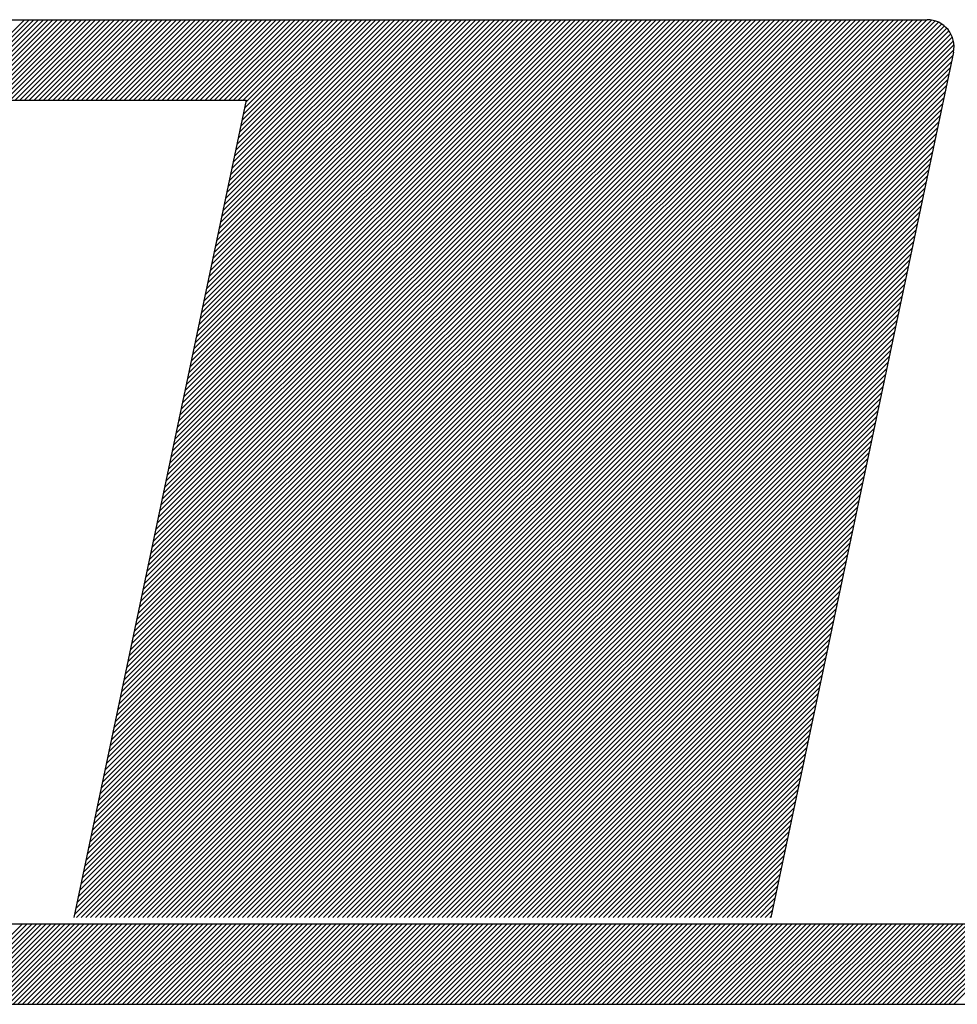
# Model space of a CAD drawing. Extents: x -657 to 53, y 624 to 1452.
# Drawn here: x -338 to -332, y 1287 to 1294 of the extents above; entities that cross this region are included whole.
import ezdxf

# ---------------------------------------------------------------- set-up
doc = ezdxf.new("R2010")
doc.units = 0
doc.header["$LTSCALE"] = 5
doc.header["$MEASUREMENT"] = 0
doc.layers.add('SELO-N', color=114, linetype='CONTINUOUS')

msp = doc.modelspace()

# ---------------------------------------------------------------- linework, layer by layer
at = {"layer": 'SELO-N', "color": 10, "linetype": 'CONTINUOUS'}
for p, q in [((-339.4069, 1294.2696, -0.0057), (-331.8043, 1294.2696, -0.0057)), ((-338.8155, 1293.6948, -0.0057), (-338.2407, 1294.2696, -0.0057)), ((-338.7817, 1293.6948, -0.0057), (-338.2069, 1294.2696, -0.0057)), ((-338.7478, 1293.6948, -0.0057), (-338.173, 1294.2696, -0.0057)), ((-338.7139, 1293.6948, -0.0057), (-338.1391, 1294.2696, -0.0057)), ((-338.6801, 1293.6948, -0.0057), (-338.1053, 1294.2696, -0.0057)), ((-338.6462, 1293.6948, -0.0057), (-338.0714, 1294.2696, -0.0057)), ((-338.6123, 1293.6948, -0.0057), (-338.0375, 1294.2696, -0.0057)), ((-338.5785, 1293.6948, -0.0057), (-338.0036, 1294.2696, -0.0057)), ((-338.5446, 1293.6948, -0.0057), (-337.9698, 1294.2696, -0.0057)), ((-338.5107, 1293.6948, -0.0057), (-337.9359, 1294.2696, -0.0057)), ((-338.4768, 1293.6948, -0.0057), (-337.902, 1294.2696, -0.0057)), ((-338.443, 1293.6948, -0.0057), (-337.8682, 1294.2696, -0.0057)), ((-338.4091, 1293.6948, -0.0057), (-337.8343, 1294.2696, -0.0057)), ((-338.3752, 1293.6948, -0.0057), (-337.8004, 1294.2696, -0.0057)), ((-338.3414, 1293.6948, -0.0057), (-337.7666, 1294.2696, -0.0057)), ((-338.3075, 1293.6948, -0.0057), (-337.7327, 1294.2696, -0.0057)), ((-338.2736, 1293.6948, -0.0057), (-337.6988, 1294.2696, -0.0057)), ((-338.2397, 1293.6948, -0.0057), (-337.6649, 1294.2696, -0.0057)), ((-338.2059, 1293.6948, -0.0057), (-337.6311, 1294.2696, -0.0057)), ((-338.172, 1293.6948, -0.0057), (-337.5972, 1294.2696, -0.0057)), ((-338.1381, 1293.6948, -0.0057), (-337.5633, 1294.2696, -0.0057)), ((-338.1043, 1293.6948, -0.0057), (-337.5295, 1294.2696, -0.0057)), ((-338.0704, 1293.6948, -0.0057), (-337.4956, 1294.2696, -0.0057)), ((-338.0365, 1293.6948, -0.0057), (-337.4617, 1294.2696, -0.0057)), ((-338.0027, 1293.6948, -0.0057), (-337.4278, 1294.2696, -0.0057)), ((-337.9688, 1293.6948, -0.0057), (-337.394, 1294.2696, -0.0057)), ((-337.9349, 1293.6948, -0.0057), (-337.3601, 1294.2696, -0.0057)), ((-337.901, 1293.6948, -0.0057), (-337.3262, 1294.2696, -0.0057)), ((-337.8672, 1293.6948, -0.0057), (-337.2924, 1294.2696, -0.0057)), ((-337.8333, 1293.6948, -0.0057), (-337.2585, 1294.2696, -0.0057)), ((-337.8285, 1288.1449, -0.0057), (-331.7222, 1294.2511, -0.0057)), ((-337.8194, 1288.1878, -0.0057), (-331.7465, 1294.2607, -0.0057)), ((-337.8104, 1288.2307, -0.0057), (-331.7739, 1294.2672, -0.0057)), ((-337.8013, 1288.2736, -0.0057), (-331.8053, 1294.2696, -0.0057)), ((-337.7994, 1293.6948, -0.0057), (-337.2246, 1294.2696, -0.0057)), ((-337.7923, 1288.3165, -0.0057), (-331.8392, 1294.2696, -0.0057)), ((-337.7832, 1288.3595, -0.0057), (-331.8731, 1294.2696, -0.0057)), ((-337.7742, 1288.4024, -0.0057), (-331.907, 1294.2696, -0.0057)), ((-337.7656, 1293.6948, -0.0057), (-337.1908, 1294.2696, -0.0057)), ((-337.7651, 1288.4453, -0.0057), (-331.9408, 1294.2696, -0.0057)), ((-337.7561, 1288.4882, -0.0057), (-331.9747, 1294.2696, -0.0057)), ((-337.747, 1288.5311, -0.0057), (-332.0086, 1294.2696, -0.0057)), ((-337.738, 1288.574, -0.0057), (-332.0424, 1294.2696, -0.0057)), ((-337.7317, 1293.6948, -0.0057), (-337.1569, 1294.2696, -0.0057)), ((-337.7289, 1288.617, -0.0057), (-332.0763, 1294.2696, -0.0057)), ((-337.7199, 1288.6599, -0.0057), (-332.1102, 1294.2696, -0.0057)), ((-337.7108, 1288.7028, -0.0057), (-332.144, 1294.2696, -0.0057)), ((-337.7018, 1288.7457, -0.0057), (-332.1779, 1294.2696, -0.0057)), ((-337.6978, 1293.6948, -0.0057), (-337.123, 1294.2696, -0.0057)), ((-337.6927, 1288.7886, -0.0057), (-332.2118, 1294.2696, -0.0057)), ((-337.6837, 1288.8316, -0.0057), (-332.2457, 1294.2696, -0.0057)), ((-337.6747, 1288.8745, -0.0057), (-332.2795, 1294.2696, -0.0057)), ((-337.6656, 1288.9174, -0.0057), (-332.3134, 1294.2696, -0.0057)), ((-337.6639, 1293.6948, -0.0057), (-337.0891, 1294.2696, -0.0057)), ((-337.6566, 1288.9603, -0.0057), (-332.3473, 1294.2696, -0.0057)), ((-337.6475, 1289.0032, -0.0057), (-332.3811, 1294.2696, -0.0057)), ((-337.6385, 1289.0461, -0.0057), (-332.415, 1294.2696, -0.0057)), ((-337.6301, 1293.6948, -0.0057), (-337.0553, 1294.2696, -0.0057)), ((-337.6294, 1289.0891, -0.0057), (-332.4489, 1294.2696, -0.0057)), ((-337.6204, 1289.132, -0.0057), (-332.4828, 1294.2696, -0.0057)), ((-337.6113, 1289.1749, -0.0057), (-332.5166, 1294.2696, -0.0057)), ((-337.6023, 1289.2178, -0.0057), (-332.5505, 1294.2696, -0.0057)), ((-337.5962, 1293.6948, -0.0057), (-337.0214, 1294.2696, -0.0057)), ((-337.5932, 1289.2607, -0.0057), (-332.5844, 1294.2696, -0.0057)), ((-337.5842, 1289.3036, -0.0057), (-332.6182, 1294.2696, -0.0057)), ((-337.5751, 1289.3466, -0.0057), (-332.6521, 1294.2696, -0.0057)), ((-337.5661, 1289.3895, -0.0057), (-332.686, 1294.2696, -0.0057)), ((-337.5623, 1293.6948, -0.0057), (-336.9875, 1294.2696, -0.0057)), ((-337.557, 1289.4324, -0.0057), (-332.7198, 1294.2696, -0.0057)), ((-337.548, 1289.4753, -0.0057), (-332.7537, 1294.2696, -0.0057)), ((-337.5389, 1289.5182, -0.0057), (-332.7876, 1294.2696, -0.0057)), ((-337.5299, 1289.5612, -0.0057), (-332.8215, 1294.2696, -0.0057)), ((-337.5285, 1293.6948, -0.0057), (-336.9537, 1294.2696, -0.0057)), ((-337.5208, 1289.6041, -0.0057), (-332.8553, 1294.2696, -0.0057)), ((-337.5118, 1289.647, -0.0057), (-332.8892, 1294.2696, -0.0057)), ((-337.5028, 1289.6899, -0.0057), (-332.9231, 1294.2696, -0.0057)), ((-337.4946, 1293.6948, -0.0057), (-336.9198, 1294.2696, -0.0057)), ((-337.4937, 1289.7328, -0.0057), (-332.9569, 1294.2696, -0.0057)), ((-337.4847, 1289.7757, -0.0057), (-332.9908, 1294.2696, -0.0057)), ((-337.4756, 1289.8187, -0.0057), (-333.0247, 1294.2696, -0.0057)), ((-337.4666, 1289.8616, -0.0057), (-333.0586, 1294.2696, -0.0057)), ((-337.4607, 1293.6948, -0.0057), (-336.8859, 1294.2696, -0.0057)), ((-337.4575, 1289.9045, -0.0057), (-333.0924, 1294.2696, -0.0057)), ((-337.4485, 1289.9474, -0.0057), (-333.1263, 1294.2696, -0.0057)), ((-337.4394, 1289.9903, -0.0057), (-333.1602, 1294.2696, -0.0057)), ((-337.4304, 1290.0333, -0.0057), (-333.194, 1294.2696, -0.0057)), ((-337.4269, 1293.6948, -0.0057), (-336.8521, 1294.2696, -0.0057)), ((-337.4213, 1290.0762, -0.0057), (-333.2279, 1294.2696, -0.0057)), ((-337.4123, 1290.1191, -0.0057), (-333.2618, 1294.2696, -0.0057)), ((-337.4032, 1290.162, -0.0057), (-333.2956, 1294.2696, -0.0057)), ((-337.3942, 1290.2049, -0.0057), (-333.3295, 1294.2696, -0.0057)), ((-337.393, 1293.6948, -0.0057), (-336.8182, 1294.2696, -0.0057)), ((-337.3851, 1290.2478, -0.0057), (-333.3634, 1294.2696, -0.0057)), ((-337.3761, 1290.2908, -0.0057), (-333.3973, 1294.2696, -0.0057)), ((-337.367, 1290.3337, -0.0057), (-333.4311, 1294.2696, -0.0057)), ((-337.3591, 1293.6948, -0.0057), (-336.7843, 1294.2696, -0.0057)), ((-337.358, 1290.3766, -0.0057), (-333.465, 1294.2696, -0.0057)), ((-337.3489, 1290.4195, -0.0057), (-333.4989, 1294.2696, -0.0057)), ((-337.3399, 1290.4624, -0.0057), (-333.5327, 1294.2696, -0.0057)), ((-337.3309, 1290.5054, -0.0057), (-333.5666, 1294.2696, -0.0057)), ((-337.3252, 1293.6948, -0.0057), (-336.7504, 1294.2696, -0.0057)), ((-337.3218, 1290.5483, -0.0057), (-333.6005, 1294.2696, -0.0057)), ((-337.3128, 1290.5912, -0.0057), (-333.6344, 1294.2696, -0.0057)), ((-337.3037, 1290.6341, -0.0057), (-333.6682, 1294.2696, -0.0057)), ((-337.2947, 1290.677, -0.0057), (-333.7021, 1294.2696, -0.0057)), ((-337.2914, 1293.6948, -0.0057), (-336.7166, 1294.2696, -0.0057)), ((-337.2856, 1290.7199, -0.0057), (-333.736, 1294.2696, -0.0057)), ((-337.2766, 1290.7629, -0.0057), (-333.7698, 1294.2696, -0.0057)), ((-337.2675, 1290.8058, -0.0057), (-333.8037, 1294.2696, -0.0057)), ((-337.2585, 1290.8487, -0.0057), (-333.8376, 1294.2696, -0.0057)), ((-337.2575, 1293.6948, -0.0057), (-336.6827, 1294.2696, -0.0057)), ((-337.2494, 1290.8916, -0.0057), (-333.8714, 1294.2696, -0.0057)), ((-337.2404, 1290.9345, -0.0057), (-333.9053, 1294.2696, -0.0057)), ((-337.2313, 1290.9775, -0.0057), (-333.9392, 1294.2696, -0.0057)), ((-337.2236, 1293.6948, -0.0057), (-336.6488, 1294.2696, -0.0057)), ((-337.2223, 1291.0204, -0.0057), (-333.9731, 1294.2696, -0.0057)), ((-337.2132, 1291.0633, -0.0057), (-334.0069, 1294.2696, -0.0057)), ((-337.2042, 1291.1062, -0.0057), (-334.0408, 1294.2696, -0.0057)), ((-337.1951, 1291.1491, -0.0057), (-334.0747, 1294.2696, -0.0057)), ((-337.1898, 1293.6948, -0.0057), (-336.615, 1294.2696, -0.0057)), ((-337.1861, 1291.192, -0.0057), (-334.1085, 1294.2696, -0.0057)), ((-337.177, 1291.235, -0.0057), (-334.1424, 1294.2696, -0.0057)), ((-337.168, 1291.2779, -0.0057), (-334.1763, 1294.2696, -0.0057)), ((-337.1589, 1291.3208, -0.0057), (-334.2101, 1294.2696, -0.0057)), ((-337.1559, 1293.6948, -0.0057), (-336.5811, 1294.2696, -0.0057)), ((-337.1499, 1291.3637, -0.0057), (-334.244, 1294.2696, -0.0057)), ((-337.1409, 1291.4066, -0.0057), (-334.2779, 1294.2696, -0.0057)), ((-337.1318, 1291.4495, -0.0057), (-334.3118, 1294.2696, -0.0057)), ((-337.1228, 1291.4925, -0.0057), (-334.3456, 1294.2696, -0.0057)), ((-337.122, 1293.6948, -0.0057), (-336.5472, 1294.2696, -0.0057)), ((-337.1137, 1291.5354, -0.0057), (-334.3795, 1294.2696, -0.0057)), ((-337.1047, 1291.5783, -0.0057), (-334.4134, 1294.2696, -0.0057)), ((-337.0956, 1291.6212, -0.0057), (-334.4472, 1294.2696, -0.0057)), ((-337.0881, 1293.6948, -0.0057), (-336.5133, 1294.2696, -0.0057)), ((-337.0866, 1291.6641, -0.0057), (-334.4811, 1294.2696, -0.0057)), ((-337.0775, 1291.7071, -0.0057), (-334.515, 1294.2696, -0.0057)), ((-337.0685, 1291.75, -0.0057), (-334.5489, 1294.2696, -0.0057)), ((-337.0594, 1291.7929, -0.0057), (-334.5827, 1294.2696, -0.0057)), ((-337.0543, 1293.6948, -0.0057), (-336.4795, 1294.2696, -0.0057)), ((-337.0504, 1291.8358, -0.0057), (-334.6166, 1294.2696, -0.0057)), ((-337.0413, 1291.8787, -0.0057), (-334.6505, 1294.2696, -0.0057)), ((-337.0323, 1291.9216, -0.0057), (-334.6843, 1294.2696, -0.0057)), ((-337.0232, 1291.9646, -0.0057), (-334.7182, 1294.2696, -0.0057)), ((-337.0204, 1293.6948, -0.0057), (-336.4456, 1294.2696, -0.0057)), ((-337.0142, 1292.0075, -0.0057), (-334.7521, 1294.2696, -0.0057)), ((-337.0051, 1292.0504, -0.0057), (-334.7859, 1294.2696, -0.0057)), ((-336.9961, 1292.0933, -0.0057), (-334.8198, 1294.2696, -0.0057)), ((-336.987, 1292.1362, -0.0057), (-334.8537, 1294.2696, -0.0057)), ((-336.9865, 1293.6948, -0.0057), (-336.4117, 1294.2696, -0.0057)), ((-336.978, 1292.1792, -0.0057), (-334.8876, 1294.2696, -0.0057)), ((-336.969, 1292.2221, -0.0057), (-334.9214, 1294.2696, -0.0057)), ((-336.9599, 1292.265, -0.0057), (-334.9553, 1294.2696, -0.0057)), ((-336.9527, 1293.6948, -0.0057), (-336.3779, 1294.2696, -0.0057)), ((-336.9509, 1292.3079, -0.0057), (-334.9892, 1294.2696, -0.0057)), ((-336.9418, 1292.3508, -0.0057), (-335.023, 1294.2696, -0.0057)), ((-336.9328, 1292.3937, -0.0057), (-335.0569, 1294.2696, -0.0057)), ((-336.9237, 1292.4367, -0.0057), (-335.0908, 1294.2696, -0.0057)), ((-336.9188, 1293.6948, -0.0057), (-336.344, 1294.2696, -0.0057)), ((-336.9147, 1292.4796, -0.0057), (-335.1247, 1294.2696, -0.0057)), ((-336.9056, 1292.5225, -0.0057), (-335.1585, 1294.2696, -0.0057)), ((-336.8966, 1292.5654, -0.0057), (-335.1924, 1294.2696, -0.0057)), ((-336.8875, 1292.6083, -0.0057), (-335.2263, 1294.2696, -0.0057)), ((-336.8849, 1293.6948, -0.0057), (-336.3101, 1294.2696, -0.0057)), ((-336.8785, 1292.6513, -0.0057), (-335.2601, 1294.2696, -0.0057)), ((-336.8694, 1292.6942, -0.0057), (-335.294, 1294.2696, -0.0057)), ((-336.8604, 1292.7371, -0.0057), (-335.3279, 1294.2696, -0.0057)), ((-336.8513, 1292.78, -0.0057), (-335.3617, 1294.2696, -0.0057)), ((-336.8511, 1293.6948, -0.0057), (-336.2763, 1294.2696, -0.0057)), ((-336.8423, 1292.8229, -0.0057), (-335.3956, 1294.2696, -0.0057)), ((-336.8332, 1292.8658, -0.0057), (-335.4295, 1294.2696, -0.0057)), ((-336.8242, 1292.9088, -0.0057), (-335.4634, 1294.2696, -0.0057)), ((-336.8172, 1293.6948, -0.0057), (-336.2424, 1294.2696, -0.0057)), ((-336.8151, 1292.9517, -0.0057), (-335.4972, 1294.2696, -0.0057)), ((-336.8061, 1292.9946, -0.0057), (-335.5311, 1294.2696, -0.0057)), ((-336.7971, 1293.0375, -0.0057), (-335.565, 1294.2696, -0.0057)), ((-336.788, 1293.0804, -0.0057), (-335.5988, 1294.2696, -0.0057)), ((-336.7833, 1293.6948, -0.0057), (-336.2085, 1294.2696, -0.0057)), ((-336.779, 1293.1233, -0.0057), (-335.6327, 1294.2696, -0.0057)), ((-336.7699, 1293.1663, -0.0057), (-335.6666, 1294.2696, -0.0057)), ((-336.7609, 1293.2092, -0.0057), (-335.7005, 1294.2696, -0.0057)), ((-336.7518, 1293.2521, -0.0057), (-335.7343, 1294.2696, -0.0057)), ((-336.7494, 1293.6948, -0.0057), (-336.1746, 1294.2696, -0.0057)), ((-336.7428, 1293.295, -0.0057), (-335.7682, 1294.2696, -0.0057)), ((-336.7337, 1293.3379, -0.0057), (-335.8021, 1294.2696, -0.0057)), ((-336.7247, 1293.3809, -0.0057), (-335.8359, 1294.2696, -0.0057)), ((-336.7156, 1293.6948, -0.0057), (-336.1408, 1294.2696, -0.0057)), ((-336.7156, 1293.4238, -0.0057), (-335.8698, 1294.2696, -0.0057)), ((-336.7066, 1293.4667, -0.0057), (-335.9037, 1294.2696, -0.0057)), ((-336.6975, 1293.5096, -0.0057), (-335.9375, 1294.2696, -0.0057)), ((-336.6885, 1293.5525, -0.0057), (-335.9714, 1294.2696, -0.0057)), ((-336.6817, 1293.6948, -0.0057), (-336.1069, 1294.2696, -0.0057)), ((-336.6794, 1293.5954, -0.0057), (-336.0053, 1294.2696, -0.0057)), ((-336.6704, 1293.6384, -0.0057), (-336.0392, 1294.2696, -0.0057)), ((-336.6613, 1293.6813, -0.0057), (-336.073, 1294.2696, -0.0057)), ((-337.8646, 1287.9732, -0.0057), (-331.6484, 1294.1894, -0.0057)), ((-337.8556, 1288.0161, -0.0057), (-331.6636, 1294.2081, -0.0057)), ((-337.8466, 1288.059, -0.0057), (-331.681, 1294.2246, -0.0057)), ((-337.8375, 1288.1019, -0.0057), (-331.7004, 1294.239, -0.0057)), ((-337.8827, 1287.8874, -0.0057), (-331.6249, 1294.1452, -0.0057)), ((-337.8737, 1287.9303, -0.0057), (-331.6354, 1294.1685, -0.0057)), ((-337.8703, 1287.8659, -0.0057), (-331.6172, 1294.1191, -0.0057)), ((-337.8364, 1287.8659, -0.0057), (-331.613, 1294.0893, -0.0057)), ((-337.8025, 1287.8659, -0.0057), (-331.6142, 1294.0543, -0.0057)), ((-331.6168, 1294.0385, -0.0057), (-332.918, 1287.8659, -0.0057)), ((-337.7687, 1287.8659, -0.0057), (-331.6223, 1294.0123, -0.0057)), ((-337.7348, 1287.8659, -0.0057), (-331.6314, 1293.9694, -0.0057)), ((-337.7009, 1287.8659, -0.0057), (-331.6404, 1293.9264, -0.0057)), ((-337.6671, 1287.8659, -0.0057), (-331.6495, 1293.8835, -0.0057)), ((-337.6332, 1287.8659, -0.0057), (-331.6585, 1293.8406, -0.0057)), ((-337.5993, 1287.8659, -0.0057), (-331.6676, 1293.7977, -0.0057)), ((-337.5655, 1287.8659, -0.0057), (-331.6766, 1293.7548, -0.0057)), ((-344.4973, 1293.6948, -0.0057), (-336.6585, 1293.6948, -0.0057)), ((-336.6585, 1293.6948, -0.0057), (-337.8873, 1287.8659, -0.0057)), ((-337.5316, 1287.8659, -0.0057), (-331.6857, 1293.7119, -0.0057)), ((-337.4977, 1287.8659, -0.0057), (-331.6947, 1293.6689, -0.0057)), ((-337.4638, 1287.8659, -0.0057), (-331.7038, 1293.626, -0.0057)), ((-337.43, 1287.8659, -0.0057), (-331.7128, 1293.5831, -0.0057)), ((-337.3961, 1287.8659, -0.0057), (-331.7219, 1293.5402, -0.0057)), ((-337.3622, 1287.8659, -0.0057), (-331.7309, 1293.4973, -0.0057)), ((-337.3284, 1287.8659, -0.0057), (-331.74, 1293.4544, -0.0057)), ((-337.2945, 1287.8659, -0.0057), (-331.749, 1293.4114, -0.0057)), ((-337.2606, 1287.8659, -0.0057), (-331.758, 1293.3685, -0.0057)), ((-337.2267, 1287.8659, -0.0057), (-331.7671, 1293.3256, -0.0057)), ((-337.1929, 1287.8659, -0.0057), (-331.7761, 1293.2827, -0.0057)), ((-337.159, 1287.8659, -0.0057), (-331.7852, 1293.2398, -0.0057)), ((-337.1251, 1287.8659, -0.0057), (-331.7942, 1293.1968, -0.0057)), ((-337.0913, 1287.8659, -0.0057), (-331.8033, 1293.1539, -0.0057)), ((-337.0574, 1287.8659, -0.0057), (-331.8123, 1293.111, -0.0057)), ((-337.0235, 1287.8659, -0.0057), (-331.8214, 1293.0681, -0.0057)), ((-336.9897, 1287.8659, -0.0057), (-331.8304, 1293.0252, -0.0057)), ((-336.9558, 1287.8659, -0.0057), (-331.8395, 1292.9823, -0.0057)), ((-336.9219, 1287.8659, -0.0057), (-331.8485, 1292.9393, -0.0057)), ((-336.888, 1287.8659, -0.0057), (-331.8576, 1292.8964, -0.0057)), ((-336.8542, 1287.8659, -0.0057), (-331.8666, 1292.8535, -0.0057)), ((-336.8203, 1287.8659, -0.0057), (-331.8757, 1292.8106, -0.0057)), ((-336.7864, 1287.8659, -0.0057), (-331.8847, 1292.7677, -0.0057)), ((-336.7526, 1287.8659, -0.0057), (-331.8938, 1292.7247, -0.0057)), ((-336.7187, 1287.8659, -0.0057), (-331.9028, 1292.6818, -0.0057)), ((-336.6848, 1287.8659, -0.0057), (-331.9119, 1292.6389, -0.0057)), ((-336.6509, 1287.8659, -0.0057), (-331.9209, 1292.596, -0.0057)), ((-336.6171, 1287.8659, -0.0057), (-331.9299, 1292.5531, -0.0057)), ((-336.5832, 1287.8659, -0.0057), (-331.939, 1292.5102, -0.0057)), ((-336.5493, 1287.8659, -0.0057), (-331.948, 1292.4672, -0.0057)), ((-336.5155, 1287.8659, -0.0057), (-331.9571, 1292.4243, -0.0057)), ((-336.4816, 1287.8659, -0.0057), (-331.9661, 1292.3814, -0.0057)), ((-336.4477, 1287.8659, -0.0057), (-331.9752, 1292.3385, -0.0057)), ((-336.4139, 1287.8659, -0.0057), (-331.9842, 1292.2956, -0.0057)), ((-336.38, 1287.8659, -0.0057), (-331.9933, 1292.2526, -0.0057)), ((-336.3461, 1287.8659, -0.0057), (-332.0023, 1292.2097, -0.0057)), ((-336.3122, 1287.8659, -0.0057), (-332.0114, 1292.1668, -0.0057)), ((-336.2784, 1287.8659, -0.0057), (-332.0204, 1292.1239, -0.0057)), ((-336.2445, 1287.8659, -0.0057), (-332.0295, 1292.081, -0.0057)), ((-336.2106, 1287.8659, -0.0057), (-332.0385, 1292.0381, -0.0057)), ((-336.1768, 1287.8659, -0.0057), (-332.0476, 1291.9951, -0.0057)), ((-336.1429, 1287.8659, -0.0057), (-332.0566, 1291.9522, -0.0057)), ((-336.109, 1287.8659, -0.0057), (-332.0657, 1291.9093, -0.0057)), ((-336.0752, 1287.8659, -0.0057), (-332.0747, 1291.8664, -0.0057)), ((-336.0413, 1287.8659, -0.0057), (-332.0838, 1291.8235, -0.0057)), ((-336.0074, 1287.8659, -0.0057), (-332.0928, 1291.7805, -0.0057)), ((-335.9735, 1287.8659, -0.0057), (-332.1018, 1291.7376, -0.0057)), ((-335.9397, 1287.8659, -0.0057), (-332.1109, 1291.6947, -0.0057)), ((-335.9058, 1287.8659, -0.0057), (-332.1199, 1291.6518, -0.0057)), ((-335.8719, 1287.8659, -0.0057), (-332.129, 1291.6089, -0.0057)), ((-335.8381, 1287.8659, -0.0057), (-332.138, 1291.566, -0.0057)), ((-335.8042, 1287.8659, -0.0057), (-332.1471, 1291.523, -0.0057)), ((-335.7703, 1287.8659, -0.0057), (-332.1561, 1291.4801, -0.0057)), ((-335.7364, 1287.8659, -0.0057), (-332.1652, 1291.4372, -0.0057)), ((-335.7026, 1287.8659, -0.0057), (-332.1742, 1291.3943, -0.0057)), ((-335.6687, 1287.8659, -0.0057), (-332.1833, 1291.3514, -0.0057)), ((-335.6348, 1287.8659, -0.0057), (-332.1923, 1291.3085, -0.0057)), ((-335.601, 1287.8659, -0.0057), (-332.2014, 1291.2655, -0.0057)), ((-335.5671, 1287.8659, -0.0057), (-332.2104, 1291.2226, -0.0057)), ((-335.5332, 1287.8659, -0.0057), (-332.2195, 1291.1797, -0.0057)), ((-335.4994, 1287.8659, -0.0057), (-332.2285, 1291.1368, -0.0057)), ((-335.4655, 1287.8659, -0.0057), (-332.2376, 1291.0939, -0.0057)), ((-335.4316, 1287.8659, -0.0057), (-332.2466, 1291.0509, -0.0057)), ((-335.3977, 1287.8659, -0.0057), (-332.2557, 1291.008, -0.0057)), ((-335.3639, 1287.8659, -0.0057), (-332.2647, 1290.9651, -0.0057)), ((-335.33, 1287.8659, -0.0057), (-332.2738, 1290.9222, -0.0057)), ((-335.2961, 1287.8659, -0.0057), (-332.2828, 1290.8793, -0.0057)), ((-335.2623, 1287.8659, -0.0057), (-332.2918, 1290.8364, -0.0057)), ((-335.2284, 1287.8659, -0.0057), (-332.3009, 1290.7934, -0.0057)), ((-335.1945, 1287.8659, -0.0057), (-332.3099, 1290.7505, -0.0057)), ((-335.1606, 1287.8659, -0.0057), (-332.319, 1290.7076, -0.0057)), ((-335.1268, 1287.8659, -0.0057), (-332.328, 1290.6647, -0.0057)), ((-335.0929, 1287.8659, -0.0057), (-332.3371, 1290.6218, -0.0057)), ((-335.059, 1287.8659, -0.0057), (-332.3461, 1290.5788, -0.0057)), ((-335.0252, 1287.8659, -0.0057), (-332.3552, 1290.5359, -0.0057)), ((-334.9913, 1287.8659, -0.0057), (-332.3642, 1290.493, -0.0057)), ((-334.9574, 1287.8659, -0.0057), (-332.3733, 1290.4501, -0.0057)), ((-334.9236, 1287.8659, -0.0057), (-332.3823, 1290.4072, -0.0057)), ((-334.8897, 1287.8659, -0.0057), (-332.3914, 1290.3643, -0.0057)), ((-334.8558, 1287.8659, -0.0057), (-332.4004, 1290.3213, -0.0057)), ((-334.8219, 1287.8659, -0.0057), (-332.4095, 1290.2784, -0.0057)), ((-334.7881, 1287.8659, -0.0057), (-332.4185, 1290.2355, -0.0057)), ((-334.7542, 1287.8659, -0.0057), (-332.4276, 1290.1926, -0.0057)), ((-334.7203, 1287.8659, -0.0057), (-332.4366, 1290.1497, -0.0057)), ((-334.6865, 1287.8659, -0.0057), (-332.4457, 1290.1067, -0.0057)), ((-334.6526, 1287.8659, -0.0057), (-332.4547, 1290.0638, -0.0057)), ((-334.6187, 1287.8659, -0.0057), (-332.4637, 1290.0209, -0.0057)), ((-334.5848, 1287.8659, -0.0057), (-332.4728, 1289.978, -0.0057)), ((-334.551, 1287.8659, -0.0057), (-332.4818, 1289.9351, -0.0057)), ((-334.5171, 1287.8659, -0.0057), (-332.4909, 1289.8922, -0.0057)), ((-334.4832, 1287.8659, -0.0057), (-332.4999, 1289.8492, -0.0057)), ((-334.4494, 1287.8659, -0.0057), (-332.509, 1289.8063, -0.0057)), ((-334.4155, 1287.8659, -0.0057), (-332.518, 1289.7634, -0.0057)), ((-334.3816, 1287.8659, -0.0057), (-332.5271, 1289.7205, -0.0057)), ((-334.3478, 1287.8659, -0.0057), (-332.5361, 1289.6776, -0.0057)), ((-334.3139, 1287.8659, -0.0057), (-332.5452, 1289.6347, -0.0057)), ((-334.28, 1287.8659, -0.0057), (-332.5542, 1289.5917, -0.0057)), ((-334.2461, 1287.8659, -0.0057), (-332.5633, 1289.5488, -0.0057)), ((-334.2123, 1287.8659, -0.0057), (-332.5723, 1289.5059, -0.0057)), ((-334.1784, 1287.8659, -0.0057), (-332.5814, 1289.463, -0.0057)), ((-334.1445, 1287.8659, -0.0057), (-332.5904, 1289.4201, -0.0057)), ((-334.1107, 1287.8659, -0.0057), (-332.5995, 1289.3771, -0.0057)), ((-334.0768, 1287.8659, -0.0057), (-332.6085, 1289.3342, -0.0057)), ((-334.0429, 1287.8659, -0.0057), (-332.6176, 1289.2913, -0.0057)), ((-334.009, 1287.8659, -0.0057), (-332.6266, 1289.2484, -0.0057)), ((-333.9752, 1287.8659, -0.0057), (-332.6356, 1289.2055, -0.0057)), ((-333.9413, 1287.8659, -0.0057), (-332.6447, 1289.1626, -0.0057)), ((-333.9074, 1287.8659, -0.0057), (-332.6537, 1289.1196, -0.0057)), ((-333.8736, 1287.8659, -0.0057), (-332.6628, 1289.0767, -0.0057)), ((-333.8397, 1287.8659, -0.0057), (-332.6718, 1289.0338, -0.0057)), ((-333.8058, 1287.8659, -0.0057), (-332.6809, 1288.9909, -0.0057)), ((-333.772, 1287.8659, -0.0057), (-332.6899, 1288.948, -0.0057)), ((-333.7381, 1287.8659, -0.0057), (-332.699, 1288.905, -0.0057)), ((-333.7042, 1287.8659, -0.0057), (-332.708, 1288.8621, -0.0057)), ((-333.6703, 1287.8659, -0.0057), (-332.7171, 1288.8192, -0.0057)), ((-333.6365, 1287.8659, -0.0057), (-332.7261, 1288.7763, -0.0057)), ((-333.6026, 1287.8659, -0.0057), (-332.7352, 1288.7334, -0.0057)), ((-333.5687, 1287.8659, -0.0057), (-332.7442, 1288.6905, -0.0057)), ((-333.5349, 1287.8659, -0.0057), (-332.7533, 1288.6475, -0.0057)), ((-333.501, 1287.8659, -0.0057), (-332.7623, 1288.6046, -0.0057)), ((-333.4671, 1287.8659, -0.0057), (-332.7714, 1288.5617, -0.0057)), ((-333.4332, 1287.8659, -0.0057), (-332.7804, 1288.5188, -0.0057)), ((-333.3994, 1287.8659, -0.0057), (-332.7895, 1288.4759, -0.0057)), ((-333.3655, 1287.8659, -0.0057), (-332.7985, 1288.4329, -0.0057)), ((-333.3316, 1287.8659, -0.0057), (-332.8075, 1288.39, -0.0057)), ((-333.2978, 1287.8659, -0.0057), (-332.8166, 1288.3471, -0.0057)), ((-333.2639, 1287.8659, -0.0057), (-332.8256, 1288.3042, -0.0057)), ((-333.23, 1287.8659, -0.0057), (-332.8347, 1288.2613, -0.0057)), ((-333.1962, 1287.8659, -0.0057), (-332.8437, 1288.2184, -0.0057)), ((-333.1623, 1287.8659, -0.0057), (-332.8528, 1288.1754, -0.0057)), ((-333.1284, 1287.8659, -0.0057), (-332.8618, 1288.1325, -0.0057)), ((-333.0945, 1287.8659, -0.0057), (-332.8709, 1288.0896, -0.0057)), ((-333.0607, 1287.8659, -0.0057), (-332.8799, 1288.0467, -0.0057)), ((-333.0268, 1287.8659, -0.0057), (-332.889, 1288.0038, -0.0057)), ((-332.9929, 1287.8659, -0.0057), (-332.898, 1287.9609, -0.0057)), ((-332.9591, 1287.8659, -0.0057), (-332.9071, 1287.9179, -0.0057)), ((-332.9252, 1287.8659, -0.0057), (-332.9161, 1287.875, -0.0057))]:
    msp.add_line(p, q, dxfattribs=at)
at = {"layer": 'SELO-N', "color": 170, "linetype": 'CONTINUOUS'}
for p, q in [((-341.0025, 1287.8208, -0.0057), (-337.8968, 1287.8208, -0.0057)), ((-338.8289, 1287.246, -0.0057), (-338.2541, 1287.8208, -0.0057)), ((-338.7951, 1287.246, -0.0057), (-338.2203, 1287.8208, -0.0057)), ((-338.7612, 1287.246, -0.0057), (-338.1864, 1287.8208, -0.0057)), ((-338.7273, 1287.246, -0.0057), (-338.1525, 1287.8208, -0.0057)), ((-338.6935, 1287.246, -0.0057), (-338.1187, 1287.8208, -0.0057)), ((-338.6596, 1287.246, -0.0057), (-338.0848, 1287.8208, -0.0057)), ((-338.6257, 1287.246, -0.0057), (-338.0509, 1287.8208, -0.0057)), ((-338.5919, 1287.246, -0.0057), (-338.0171, 1287.8208, -0.0057)), ((-338.558, 1287.246, -0.0057), (-337.9832, 1287.8208, -0.0057)), ((-338.5241, 1287.246, -0.0057), (-337.9493, 1287.8208, -0.0057)), ((-338.4902, 1287.246, -0.0057), (-337.9154, 1287.8208, -0.0057)), ((-338.4564, 1287.246, -0.0057), (-337.8816, 1287.8208, -0.0057)), ((-338.4225, 1287.246, -0.0057), (-337.8477, 1287.8208, -0.0057)), ((-338.3886, 1287.246, -0.0057), (-337.8138, 1287.8208, -0.0057)), ((-338.3548, 1287.246, -0.0057), (-337.78, 1287.8208, -0.0057)), ((-338.3209, 1287.246, -0.0057), (-337.7461, 1287.8208, -0.0057)), ((-338.287, 1287.246, -0.0057), (-337.7122, 1287.8208, -0.0057)), ((-338.2531, 1287.246, -0.0057), (-337.6783, 1287.8208, -0.0057)), ((-338.2193, 1287.246, -0.0057), (-337.6445, 1287.8208, -0.0057)), ((-338.1854, 1287.246, -0.0057), (-337.6106, 1287.8208, -0.0057)), ((-338.1515, 1287.246, -0.0057), (-337.5767, 1287.8208, -0.0057)), ((-338.1177, 1287.246, -0.0057), (-337.5429, 1287.8208, -0.0057)), ((-338.0838, 1287.246, -0.0057), (-337.509, 1287.8208, -0.0057)), ((-338.0499, 1287.246, -0.0057), (-337.4751, 1287.8208, -0.0057)), ((-338.0161, 1287.246, -0.0057), (-337.4413, 1287.8208, -0.0057)), ((-337.9822, 1287.246, -0.0057), (-337.4074, 1287.8208, -0.0057)), ((-337.9483, 1287.246, -0.0057), (-337.3735, 1287.8208, -0.0057)), ((-337.9144, 1287.246, -0.0057), (-337.3396, 1287.8208, -0.0057)), ((-337.8968, 1287.8208, -0.0057), (-330.1151, 1287.8208, -0.0057)), ((-337.8806, 1287.246, -0.0057), (-337.3058, 1287.8208, -0.0057)), ((-337.8467, 1287.246, -0.0057), (-337.2719, 1287.8208, -0.0057)), ((-337.8128, 1287.246, -0.0057), (-337.238, 1287.8208, -0.0057)), ((-337.779, 1287.246, -0.0057), (-337.2042, 1287.8208, -0.0057)), ((-337.7451, 1287.246, -0.0057), (-337.1703, 1287.8208, -0.0057)), ((-337.7112, 1287.246, -0.0057), (-337.1364, 1287.8208, -0.0057)), ((-337.6774, 1287.246, -0.0057), (-337.1025, 1287.8208, -0.0057)), ((-337.6435, 1287.246, -0.0057), (-337.0687, 1287.8208, -0.0057)), ((-337.6096, 1287.246, -0.0057), (-337.0348, 1287.8208, -0.0057)), ((-337.5757, 1287.246, -0.0057), (-337.0009, 1287.8208, -0.0057)), ((-337.5419, 1287.246, -0.0057), (-336.9671, 1287.8208, -0.0057)), ((-337.508, 1287.246, -0.0057), (-336.9332, 1287.8208, -0.0057)), ((-337.4741, 1287.246, -0.0057), (-336.8993, 1287.8208, -0.0057)), ((-337.4403, 1287.246, -0.0057), (-336.8655, 1287.8208, -0.0057)), ((-337.4064, 1287.246, -0.0057), (-336.8316, 1287.8208, -0.0057)), ((-337.3725, 1287.246, -0.0057), (-336.7977, 1287.8208, -0.0057)), ((-337.3386, 1287.246, -0.0057), (-336.7638, 1287.8208, -0.0057)), ((-337.3048, 1287.246, -0.0057), (-336.73, 1287.8208, -0.0057)), ((-337.2709, 1287.246, -0.0057), (-336.6961, 1287.8208, -0.0057)), ((-337.237, 1287.246, -0.0057), (-336.6622, 1287.8208, -0.0057)), ((-337.2032, 1287.246, -0.0057), (-336.6284, 1287.8208, -0.0057)), ((-337.1693, 1287.246, -0.0057), (-336.5945, 1287.8208, -0.0057)), ((-337.1354, 1287.246, -0.0057), (-336.5606, 1287.8208, -0.0057)), ((-337.1016, 1287.246, -0.0057), (-336.5267, 1287.8208, -0.0057)), ((-337.0677, 1287.246, -0.0057), (-336.4929, 1287.8208, -0.0057)), ((-337.0338, 1287.246, -0.0057), (-336.459, 1287.8208, -0.0057)), ((-336.9999, 1287.246, -0.0057), (-336.4251, 1287.8208, -0.0057)), ((-336.9661, 1287.246, -0.0057), (-336.3913, 1287.8208, -0.0057)), ((-336.9322, 1287.246, -0.0057), (-336.3574, 1287.8208, -0.0057)), ((-336.8983, 1287.246, -0.0057), (-336.3235, 1287.8208, -0.0057)), ((-336.8645, 1287.246, -0.0057), (-336.2897, 1287.8208, -0.0057)), ((-336.8306, 1287.246, -0.0057), (-336.2558, 1287.8208, -0.0057)), ((-336.7967, 1287.246, -0.0057), (-336.2219, 1287.8208, -0.0057)), ((-336.7628, 1287.246, -0.0057), (-336.188, 1287.8208, -0.0057)), ((-336.729, 1287.246, -0.0057), (-336.1542, 1287.8208, -0.0057)), ((-336.6951, 1287.246, -0.0057), (-336.1203, 1287.8208, -0.0057)), ((-336.6612, 1287.246, -0.0057), (-336.0864, 1287.8208, -0.0057)), ((-336.6274, 1287.246, -0.0057), (-336.0526, 1287.8208, -0.0057)), ((-336.5935, 1287.246, -0.0057), (-336.0187, 1287.8208, -0.0057)), ((-336.5596, 1287.246, -0.0057), (-335.9848, 1287.8208, -0.0057)), ((-336.5258, 1287.246, -0.0057), (-335.951, 1287.8208, -0.0057)), ((-336.4919, 1287.246, -0.0057), (-335.9171, 1287.8208, -0.0057)), ((-336.458, 1287.246, -0.0057), (-335.8832, 1287.8208, -0.0057)), ((-336.4241, 1287.246, -0.0057), (-335.8493, 1287.8208, -0.0057)), ((-336.3903, 1287.246, -0.0057), (-335.8155, 1287.8208, -0.0057)), ((-336.3564, 1287.246, -0.0057), (-335.7816, 1287.8208, -0.0057)), ((-336.3225, 1287.246, -0.0057), (-335.7477, 1287.8208, -0.0057)), ((-336.2887, 1287.246, -0.0057), (-335.7139, 1287.8208, -0.0057)), ((-336.2548, 1287.246, -0.0057), (-335.68, 1287.8208, -0.0057)), ((-336.2209, 1287.246, -0.0057), (-335.6461, 1287.8208, -0.0057)), ((-336.187, 1287.246, -0.0057), (-335.6122, 1287.8208, -0.0057)), ((-336.1532, 1287.246, -0.0057), (-335.5784, 1287.8208, -0.0057)), ((-336.1193, 1287.246, -0.0057), (-335.5445, 1287.8208, -0.0057)), ((-336.0854, 1287.246, -0.0057), (-335.5106, 1287.8208, -0.0057)), ((-336.0516, 1287.246, -0.0057), (-335.4768, 1287.8208, -0.0057)), ((-336.0177, 1287.246, -0.0057), (-335.4429, 1287.8208, -0.0057)), ((-335.9838, 1287.246, -0.0057), (-335.409, 1287.8208, -0.0057)), ((-335.95, 1287.246, -0.0057), (-335.3752, 1287.8208, -0.0057)), ((-335.9161, 1287.246, -0.0057), (-335.3413, 1287.8208, -0.0057)), ((-335.8822, 1287.246, -0.0057), (-335.3074, 1287.8208, -0.0057)), ((-335.8483, 1287.246, -0.0057), (-335.2735, 1287.8208, -0.0057)), ((-335.8145, 1287.246, -0.0057), (-335.2397, 1287.8208, -0.0057)), ((-335.7806, 1287.246, -0.0057), (-335.2058, 1287.8208, -0.0057)), ((-335.7467, 1287.246, -0.0057), (-335.1719, 1287.8208, -0.0057)), ((-335.7129, 1287.246, -0.0057), (-335.1381, 1287.8208, -0.0057)), ((-335.679, 1287.246, -0.0057), (-335.1042, 1287.8208, -0.0057)), ((-335.6451, 1287.246, -0.0057), (-335.0703, 1287.8208, -0.0057)), ((-335.6112, 1287.246, -0.0057), (-335.0364, 1287.8208, -0.0057)), ((-335.5774, 1287.246, -0.0057), (-335.0026, 1287.8208, -0.0057)), ((-335.5435, 1287.246, -0.0057), (-334.9687, 1287.8208, -0.0057)), ((-335.5096, 1287.246, -0.0057), (-334.9348, 1287.8208, -0.0057)), ((-335.4758, 1287.246, -0.0057), (-334.901, 1287.8208, -0.0057)), ((-335.4419, 1287.246, -0.0057), (-334.8671, 1287.8208, -0.0057)), ((-335.408, 1287.246, -0.0057), (-334.8332, 1287.8208, -0.0057)), ((-335.3742, 1287.246, -0.0057), (-334.7994, 1287.8208, -0.0057)), ((-335.3403, 1287.246, -0.0057), (-334.7655, 1287.8208, -0.0057)), ((-335.3064, 1287.246, -0.0057), (-334.7316, 1287.8208, -0.0057)), ((-335.2725, 1287.246, -0.0057), (-334.6977, 1287.8208, -0.0057)), ((-335.2387, 1287.246, -0.0057), (-334.6639, 1287.8208, -0.0057)), ((-335.2048, 1287.246, -0.0057), (-334.63, 1287.8208, -0.0057)), ((-335.1709, 1287.246, -0.0057), (-334.5961, 1287.8208, -0.0057)), ((-335.1371, 1287.246, -0.0057), (-334.5623, 1287.8208, -0.0057)), ((-335.1032, 1287.246, -0.0057), (-334.5284, 1287.8208, -0.0057)), ((-335.0693, 1287.246, -0.0057), (-334.4945, 1287.8208, -0.0057)), ((-335.0354, 1287.246, -0.0057), (-334.4606, 1287.8208, -0.0057)), ((-335.0016, 1287.246, -0.0057), (-334.4268, 1287.8208, -0.0057)), ((-334.9677, 1287.246, -0.0057), (-334.3929, 1287.8208, -0.0057)), ((-334.9338, 1287.246, -0.0057), (-334.359, 1287.8208, -0.0057)), ((-334.9, 1287.246, -0.0057), (-334.3252, 1287.8208, -0.0057)), ((-334.8661, 1287.246, -0.0057), (-334.2913, 1287.8208, -0.0057)), ((-334.8322, 1287.246, -0.0057), (-334.2574, 1287.8208, -0.0057)), ((-334.7984, 1287.246, -0.0057), (-334.2236, 1287.8208, -0.0057)), ((-334.7645, 1287.246, -0.0057), (-334.1897, 1287.8208, -0.0057)), ((-334.7306, 1287.246, -0.0057), (-334.1558, 1287.8208, -0.0057)), ((-334.6967, 1287.246, -0.0057), (-334.1219, 1287.8208, -0.0057)), ((-334.6629, 1287.246, -0.0057), (-334.0881, 1287.8208, -0.0057)), ((-334.629, 1287.246, -0.0057), (-334.0542, 1287.8208, -0.0057)), ((-334.5951, 1287.246, -0.0057), (-334.0203, 1287.8208, -0.0057)), ((-334.5613, 1287.246, -0.0057), (-333.9865, 1287.8208, -0.0057)), ((-334.5274, 1287.246, -0.0057), (-333.9526, 1287.8208, -0.0057)), ((-334.4935, 1287.246, -0.0057), (-333.9187, 1287.8208, -0.0057)), ((-334.4597, 1287.246, -0.0057), (-333.8848, 1287.8208, -0.0057)), ((-334.4258, 1287.246, -0.0057), (-333.851, 1287.8208, -0.0057)), ((-334.3919, 1287.246, -0.0057), (-333.8171, 1287.8208, -0.0057)), ((-334.358, 1287.246, -0.0057), (-333.7832, 1287.8208, -0.0057)), ((-334.3242, 1287.246, -0.0057), (-333.7494, 1287.8208, -0.0057)), ((-334.2903, 1287.246, -0.0057), (-333.7155, 1287.8208, -0.0057)), ((-334.2564, 1287.246, -0.0057), (-333.6816, 1287.8208, -0.0057)), ((-334.2226, 1287.246, -0.0057), (-333.6478, 1287.8208, -0.0057)), ((-334.1887, 1287.246, -0.0057), (-333.6139, 1287.8208, -0.0057)), ((-334.1548, 1287.246, -0.0057), (-333.58, 1287.8208, -0.0057)), ((-334.1209, 1287.246, -0.0057), (-333.5461, 1287.8208, -0.0057)), ((-334.0871, 1287.246, -0.0057), (-333.5123, 1287.8208, -0.0057)), ((-334.0532, 1287.246, -0.0057), (-333.4784, 1287.8208, -0.0057)), ((-334.0193, 1287.246, -0.0057), (-333.4445, 1287.8208, -0.0057)), ((-333.9855, 1287.246, -0.0057), (-333.4107, 1287.8208, -0.0057)), ((-333.9516, 1287.246, -0.0057), (-333.3768, 1287.8208, -0.0057)), ((-333.9177, 1287.246, -0.0057), (-333.3429, 1287.8208, -0.0057)), ((-333.8839, 1287.246, -0.0057), (-333.309, 1287.8208, -0.0057)), ((-333.85, 1287.246, -0.0057), (-333.2752, 1287.8208, -0.0057)), ((-333.8161, 1287.246, -0.0057), (-333.2413, 1287.8208, -0.0057)), ((-333.7822, 1287.246, -0.0057), (-333.2074, 1287.8208, -0.0057)), ((-333.7484, 1287.246, -0.0057), (-333.1736, 1287.8208, -0.0057)), ((-333.7145, 1287.246, -0.0057), (-333.1397, 1287.8208, -0.0057)), ((-333.6806, 1287.246, -0.0057), (-333.1058, 1287.8208, -0.0057)), ((-333.6468, 1287.246, -0.0057), (-333.072, 1287.8208, -0.0057)), ((-333.6129, 1287.246, -0.0057), (-333.0381, 1287.8208, -0.0057)), ((-333.579, 1287.246, -0.0057), (-333.0042, 1287.8208, -0.0057)), ((-333.5451, 1287.246, -0.0057), (-332.9703, 1287.8208, -0.0057)), ((-333.5113, 1287.246, -0.0057), (-332.9365, 1287.8208, -0.0057)), ((-333.4774, 1287.246, -0.0057), (-332.9026, 1287.8208, -0.0057)), ((-333.4435, 1287.246, -0.0057), (-332.8687, 1287.8208, -0.0057)), ((-333.4097, 1287.246, -0.0057), (-332.8349, 1287.8208, -0.0057)), ((-333.3758, 1287.246, -0.0057), (-332.801, 1287.8208, -0.0057)), ((-333.3419, 1287.246, -0.0057), (-332.7671, 1287.8208, -0.0057)), ((-333.3081, 1287.246, -0.0057), (-332.7333, 1287.8208, -0.0057)), ((-333.2742, 1287.246, -0.0057), (-332.6994, 1287.8208, -0.0057)), ((-333.2403, 1287.246, -0.0057), (-332.6655, 1287.8208, -0.0057)), ((-333.2064, 1287.246, -0.0057), (-332.6316, 1287.8208, -0.0057)), ((-333.1726, 1287.246, -0.0057), (-332.5978, 1287.8208, -0.0057)), ((-333.1387, 1287.246, -0.0057), (-332.5639, 1287.8208, -0.0057)), ((-333.1048, 1287.246, -0.0057), (-332.53, 1287.8208, -0.0057)), ((-333.071, 1287.246, -0.0057), (-332.4962, 1287.8208, -0.0057)), ((-333.0371, 1287.246, -0.0057), (-332.4623, 1287.8208, -0.0057)), ((-333.0032, 1287.246, -0.0057), (-332.4284, 1287.8208, -0.0057)), ((-332.9693, 1287.246, -0.0057), (-332.3945, 1287.8208, -0.0057)), ((-332.9355, 1287.246, -0.0057), (-332.3607, 1287.8208, -0.0057)), ((-332.9016, 1287.246, -0.0057), (-332.3268, 1287.8208, -0.0057)), ((-332.8677, 1287.246, -0.0057), (-332.2929, 1287.8208, -0.0057)), ((-332.8339, 1287.246, -0.0057), (-332.2591, 1287.8208, -0.0057)), ((-332.8, 1287.246, -0.0057), (-332.2252, 1287.8208, -0.0057)), ((-332.7661, 1287.246, -0.0057), (-332.1913, 1287.8208, -0.0057)), ((-332.7323, 1287.246, -0.0057), (-332.1575, 1287.8208, -0.0057)), ((-332.6984, 1287.246, -0.0057), (-332.1236, 1287.8208, -0.0057)), ((-332.6645, 1287.246, -0.0057), (-332.0897, 1287.8208, -0.0057)), ((-332.6306, 1287.246, -0.0057), (-332.0558, 1287.8208, -0.0057)), ((-332.5968, 1287.246, -0.0057), (-332.022, 1287.8208, -0.0057)), ((-332.5629, 1287.246, -0.0057), (-331.9881, 1287.8208, -0.0057)), ((-332.529, 1287.246, -0.0057), (-331.9542, 1287.8208, -0.0057)), ((-332.4952, 1287.246, -0.0057), (-331.9204, 1287.8208, -0.0057)), ((-332.4613, 1287.246, -0.0057), (-331.8865, 1287.8208, -0.0057)), ((-332.4274, 1287.246, -0.0057), (-331.8526, 1287.8208, -0.0057)), ((-332.3935, 1287.246, -0.0057), (-331.8187, 1287.8208, -0.0057)), ((-332.3597, 1287.246, -0.0057), (-331.7849, 1287.8208, -0.0057)), ((-332.3258, 1287.246, -0.0057), (-331.751, 1287.8208, -0.0057)), ((-332.2919, 1287.246, -0.0057), (-331.7171, 1287.8208, -0.0057)), ((-332.2581, 1287.246, -0.0057), (-331.6833, 1287.8208, -0.0057)), ((-332.2242, 1287.246, -0.0057), (-331.6494, 1287.8208, -0.0057)), ((-332.1903, 1287.246, -0.0057), (-331.6155, 1287.8208, -0.0057)), ((-332.1565, 1287.246, -0.0057), (-331.5817, 1287.8208, -0.0057)), ((-332.1226, 1287.246, -0.0057), (-331.5478, 1287.8208, -0.0057)), ((-332.0887, 1287.246, -0.0057), (-331.5139, 1287.8208, -0.0057)), ((-332.0548, 1287.246, -0.0057), (-331.48, 1287.8208, -0.0057)), ((-332.021, 1287.246, -0.0057), (-331.4462, 1287.8208, -0.0057)), ((-331.9871, 1287.246, -0.0057), (-331.4123, 1287.8208, -0.0057)), ((-331.9532, 1287.246, -0.0057), (-331.3784, 1287.8208, -0.0057)), ((-331.9194, 1287.246, -0.0057), (-331.3446, 1287.8208, -0.0057)), ((-331.8855, 1287.246, -0.0057), (-331.3107, 1287.8208, -0.0057)), ((-331.8516, 1287.246, -0.0057), (-331.2768, 1287.8208, -0.0057)), ((-331.8177, 1287.246, -0.0057), (-331.2429, 1287.8208, -0.0057)), ((-331.7839, 1287.246, -0.0057), (-331.2091, 1287.8208, -0.0057)), ((-331.75, 1287.246, -0.0057), (-331.1752, 1287.8208, -0.0057)), ((-331.7161, 1287.246, -0.0057), (-331.1413, 1287.8208, -0.0057)), ((-331.6823, 1287.246, -0.0057), (-331.1075, 1287.8208, -0.0057)), ((-331.6484, 1287.246, -0.0057), (-331.0736, 1287.8208, -0.0057)), ((-331.6145, 1287.246, -0.0057), (-331.0397, 1287.8208, -0.0057)), ((-346.7721, 1287.246, -0.0057), (-329.5403, 1287.246, -0.0057))]:
    msp.add_line(p, q, dxfattribs=at)
at = {"layer": 'SELO-N', "color": 10, "linetype": 'CONTINUOUS'}
msp.add_arc((-331.8043, 1294.078, -0.0057), 0.1916, 348.09591, 90, dxfattribs=at)

doc.saveas('drawing.dxf')
